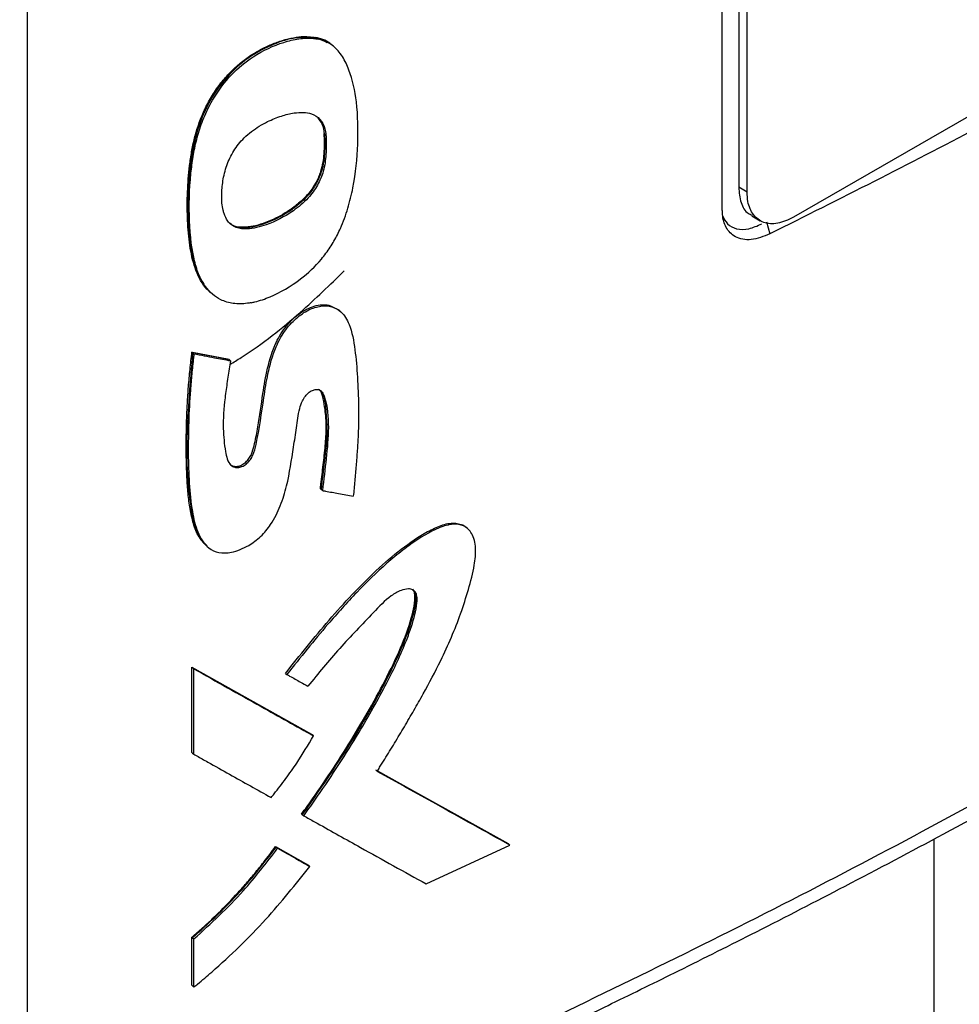
# Model space of a CAD drawing. Extents: x 0.4 to 10.6, y 0.4 to 8.1.
# Drawn here: x 3 to 3.1, y 5.4 to 5.5 of the extents above; entities that cross this region are included whole.
import ezdxf

# ---------------------------------------------------------------- set-up
doc = ezdxf.new("R2010")
doc.units = 0
doc.linetypes.add('SLD-SOLID', pattern=[0])
doc.layers.get('0').update_dxf_attribs({"linetype": 'CONTINUOUS'})

msp = doc.modelspace()

# ---------------------------------------------------------------- linework, layer by layer
at = {"color": 7, "linetype": 'SLD-SOLID'}
for p, q in [((3.001015593648806, 5.641576347811194), (3.001015593648807, 5.335591697930416)), ((3.077606080853775, 5.450148519119873), (3.077606080853889, 5.596515412448401)), ((3.079409813432615, 5.595999510123949), (3.079409813432612, 5.452674912739281)), ((3.080337775087713, 5.452139211878772), (3.080337775087715, 5.595463809263173)), ((3.169143735917278, 5.497673023335017), (3.085441780170129, 5.44935291280466)), ((3.032918448130658, 5.469116716248844), (3.032843140198445, 5.469179026257363)), ((3.033073436340773, 5.468994044758873), (3.032918448130815, 5.469116716248083)), ((3.034687042024359, 5.468261746805588), (3.034478389133997, 5.468434386909481)), ((3.03472340194532, 5.46823700276539), (3.034566172993743, 5.46836078350243)), ((3.033715507604416, 5.458601646529595), (3.033790816352767, 5.458539335817488)), ((3.0339460856986, 5.458416789598454), (3.033790816352023, 5.458539335818098)), ((3.080337775087713, 5.452139211878772), (3.079409813432612, 5.452674912739281)), ((3.080854542516386, 5.449511011474265), (3.081782504171486, 5.448975310613489)), ((3.082473112752899, 5.448864524322638), (3.082855802193619, 5.447527428640847)), ((3.021266115732551, 5.441076563321425), (3.021367347646966, 5.440950205644052)), ((3.021365483299651, 5.440946894780765), (3.021516812309915, 5.440822538731653)), ((3.035463316590342, 5.439042993554815), (3.035306177648374, 5.439166407961858)), ((3.019181786544057, 5.434496578262201), (3.023204654889809, 5.433732124637669)), ((3.019257079627252, 5.43443428051195), (3.019181786544057, 5.434496578262201)), ((3.019257079628324, 5.434434280511709), (3.01940766520618, 5.43430968475716)), ((3.023279949529588, 5.433669825603208), (3.019257079627252, 5.43443428051195)), ((3.023204654889809, 5.433732124637669), (3.023279949529588, 5.433669825603208)), ((3.023431831758575, 5.433545789073606), (3.023279950133385, 5.433669825110068)), ((3.033402860712443, 5.419363419258305), (3.033327551778475, 5.41942573011292)), ((3.03355800503304, 5.419240817293341), (3.033402860711371, 5.419363419258782)), ((3.049433093503737, 5.415132265594674), (3.049271447673044, 5.415253581195682)), ((3.02081687239078, 5.413096718452839), (3.020968277064563, 5.412972093381086)), ((3.019181786114586, 5.399770222052589), (3.032344512921139, 5.392393119090332)), ((3.019181786219525, 5.390357130246721), (3.019181786114586, 5.399770222052589)), ((3.019181786114586, 5.399770222052589), (3.019257079626862, 5.399707923953485)), ((3.019407665206435, 5.399583328198868), (3.019257079627583, 5.399707923954846)), ((3.03241981979213, 5.392330809990031), (3.019257079627135, 5.399707923953329)), ((3.019407665206454, 5.390170236474924), (3.019407665206435, 5.399583328198868)), ((3.02949425512592, 5.399088890993974), (3.029648139550737, 5.39896573082262)), ((3.032419819793575, 5.392330809990364), (3.032344512921139, 5.392393119090332)), ((3.032574647311819, 5.392208067028519), (3.03241981979387, 5.392330809989581)), ((3.019257079626866, 5.39029483223065), (3.019181786219525, 5.390357130246721)), ((3.019257079627587, 5.39029483223094), (3.019407665206454, 5.390170236474924)), ((3.05403567313699, 5.380287626692176), (3.039422024871633, 5.388413653691656)), ((3.039604676680936, 5.388332528238179), (3.053960283956149, 5.380350003567544)), ((3.031337437632127, 5.383523489390458), (3.031262132871635, 5.383585796738388)), ((3.031337437633055, 5.383523489389922), (3.031491916332952, 5.383400591611885)), ((3.044987404438948, 5.375884120384583), (3.054197466778744, 5.380168071023662)), ((3.054035673136802, 5.380287626691266), (3.053960283956149, 5.380350003567544)), ((3.054197466778744, 5.380168071023662), (3.054035673151588, 5.380287626681288)), ((3.100906935141868, 5.380824723965073), (3.100906935141868, 5.288984715517852)), ((3.028391591854586, 5.379998453566881), (3.031952849664945, 5.378001211732232)), ((3.028466891866633, 5.37993615008829), (3.028391591854586, 5.379998453566881)), ((3.028620445479631, 5.379812843878704), (3.028466891867343, 5.379936150088587)), ((3.028466891867133, 5.379936150088288), (3.032028155761487, 5.377938903286903)), ((3.031952849664945, 5.378001211732232), (3.032028155761416, 5.377938903286763)), ((3.032182857058392, 5.377816104253609), (3.032028155761398, 5.377938903286775)), ((3.019181786324784, 5.364710516488355), (3.019181786326585, 5.370007239065843)), ((3.019181786326585, 5.370007239065843), (3.01925707962911, 5.369944941146422)), ((3.019257079628325, 5.369944941147168), (3.019407665206808, 5.369820345392097)), ((3.019407665206707, 5.364523622812237), (3.019407665206808, 5.369820345392097)), ((3.019257079628475, 5.364648218566625), (3.019181786324784, 5.364710516488355)), ((3.019257079629196, 5.364648218566916), (3.019407665206707, 5.364523622812237))]:
    msp.add_line(p, q, dxfattribs=at)
for points, knots in [([(3.169996670140756, 5.497832811910822), (3.163148747385472, 5.493301953547658), (3.149445667468345, 5.484235450249892), (3.127957089676743, 5.471392668733346), (3.105844988959035, 5.459058824777467), (3.090521570405107, 5.451372604334378), (3.082855782757051, 5.447527448403572)], [0, 0, 0, 0, 0.2493378043538142, 0.4989390186659406, 0.7493361505387713, 1, 1, 1, 1]), ([(3.021298521467185, 5.441041880469067), (3.021205662639602, 5.441107252601054), (3.020803544053803, 5.441390341995459), (3.020273593677647, 5.442115362651717), (3.019711730934224, 5.443166697851955), (3.019318645180531, 5.444356960489642), (3.019042985643169, 5.445623244936808), (3.018856526788464, 5.446942572079433), (3.018734427293207, 5.448296100049864), (3.018667209660553, 5.449676870541432), (3.018655988000272, 5.451083340245632), (3.018718334706672, 5.452991019769586), (3.018884526653931, 5.454939663212726), (3.019200087941913, 5.456931031200598), (3.019545994634043, 5.458449203230474), (3.02003414089994, 5.459985283859105), (3.020584397543161, 5.461263301010633), (3.021240873791095, 5.462503634897594), (3.021980087181472, 5.463665084379725), (3.022984915690603, 5.46491863370625), (3.024071722288751, 5.466003989693886), (3.02522925762664, 5.466925702299516), (3.026431271785496, 5.467688180488941), (3.027649717988024, 5.468300382404689), (3.028867345134862, 5.468775415026796), (3.030068075172943, 5.469107696511806), (3.031433295891589, 5.469335747341138), (3.032316687295866, 5.469237547804068), (3.032843140198445, 5.469179026257363)], [0, 0, 0, 0, 0.01194463328160352, 0.05172538969169194, 0.09147625874417975, 0.13119513127093, 0.170887621189883, 0.2105646688821334, 0.2502344651844995, 0.2899024458037359, 0.3295707871583482, 0.3692389910781342, 0.4486304595419183, 0.4883109856718796, 0.5280102733973552, 0.5677376900249909, 0.6074980651272712, 0.6273433726605169, 0.6661807414808056, 0.7023579057328413, 0.7375224379607513, 0.7726771906566214, 0.8078078731193822, 0.8429162103558115, 0.8780119405738991, 0.9131078697932702, 0.9482170485957531, 0.9999999999999999, 0.9999999999999999, 0.9999999999999999, 0.9999999999999999]), ([(3.032918448130815, 5.469116716248083), (3.032168884666297, 5.469169201748544), (3.030666109726428, 5.469274428188379), (3.028136302343534, 5.468473760550906), (3.025612728744957, 5.46717925754782), (3.023233329917919, 5.465180812126516), (3.021331049687245, 5.462634355585841), (3.020027302337141, 5.459874654936516), (3.019287304154888, 5.457128093313889), (3.01878765229145, 5.453588345403888), (3.018640075735421, 5.449309215068896), (3.019090997035291, 5.445339540654108), (3.019773379483335, 5.442865021980809), (3.020372964421775, 5.44217633912991), (3.020524124739102, 5.44200271649264)], [0, 0, 0, 0, 0.0759560523504695, 0.1522817712000362, 0.2283986334740869, 0.3040360723907932, 0.3794301980462537, 0.4541538989806831, 0.5287574428597083, 0.6032054734835828, 0.751811144281478, 0.9004477111244128, 0.9749020453779258, 1, 1, 1, 1]), ([(3.02570463843508, 5.439942353735832), (3.025569001082668, 5.439918705210387), (3.024887705670925, 5.439799920586579), (3.023969366370669, 5.439794383812292), (3.023017226357141, 5.439999470230697), (3.022225538567808, 5.440310032944314), (3.021411761834189, 5.440851061098155), (3.020562173952988, 5.441783146202114), (3.019869442582639, 5.443084513926935), (3.019131645197516, 5.445642298691936), (3.018793131597749, 5.449576428607452), (3.018943951728744, 5.453367517525733), (3.019317943264042, 5.456115337865011), (3.019554985323408, 5.457366618250528), (3.019975199653375, 5.458950642239504), (3.020550945899164, 5.460572648718824), (3.021684058041237, 5.462789687437512), (3.023455114220972, 5.465141239836178), (3.026158211780881, 5.467354157659431), (3.028752399755141, 5.468544707922782), (3.030983194167964, 5.469076264668026), (3.032246730570926, 5.469136805991832), (3.032910384329875, 5.469022201700509), (3.033073436340773, 5.468994044758873)], [0, 0, 0, 0, 0.01056656151199061, 0.05307498080726344, 0.07423602359268215, 0.09539541773956874, 0.1295303778775357, 0.1636453508399635, 0.2100181178052638, 0.2576516416344135, 0.3821320419835216, 0.5101217971060603, 0.5317157702102622, 0.5749436643754632, 0.596545173944679, 0.6398591061558333, 0.6845665923750045, 0.7489627091451705, 0.8134480042298956, 0.8982449844830729, 0.9412161455481757, 0.9855574905626691, 1, 1, 1, 1]), ([(3.032843140198445, 5.469179026257363), (3.033006195605487, 5.469144165773147), (3.033468500630825, 5.469045327118657), (3.033820651902591, 5.468766039281844), (3.034048599097371, 5.468585256521589)], [0, 0, 0, 0, 0.3527009184527764, 1, 1, 1, 1]), ([(3.03455992345772, 5.468353852629084), (3.034549446357474, 5.468366047099424), (3.034155467523207, 5.468824605583785), (3.03352862297164, 5.468972629114779), (3.032918448130815, 5.469116716248083)], [0, 0, 0, 0, 0.02659305357194512, 1, 1, 1, 1]), ([(3.02570463843508, 5.439942353735832), (3.025841252559728, 5.43997078985691), (3.026526314956694, 5.440113385048413), (3.028360694042182, 5.440753320457331), (3.030929687991537, 5.442228123579208), (3.033147790027626, 5.444292115109419), (3.034275903219341, 5.445817038471403), (3.034972500727041, 5.446953982990591), (3.035693732026716, 5.448387697668471), (3.036400951512331, 5.450366385159667), (3.037172157300636, 5.453510033667065), (3.03753965667565, 5.457484293433003), (3.037446921674551, 5.461885631813775), (3.036819629513393, 5.464792919724894), (3.03616603402868, 5.466360924103457), (3.035770037124593, 5.46708350509113), (3.035243204635219, 5.46778892091141), (3.034423435821473, 5.468559519185812), (3.033580577008669, 5.4688308109262), (3.033073436340773, 5.468994044758873)], [0, 0, 0, 0, 0.01222292562925091, 0.06129283301470365, 0.1602361999374247, 0.2355747725496361, 0.2729510263752841, 0.2915794477984905, 0.3289175273112712, 0.3865690815527627, 0.4456491416494657, 0.5764975911265884, 0.711160923784657, 0.823895714378577, 0.8519635160992425, 0.8800397643735391, 0.9081269569564628, 0.9447208053080377, 1, 1, 1, 1]), ([(3.022720945871544, 5.449754235246546), (3.022684815088283, 5.449877171955755), (3.022503233769181, 5.450495011033945), (3.022418951192254, 5.451701090235372), (3.022556786713235, 5.453374955958305), (3.022951659957455, 5.455038620812259), (3.023718569969204, 5.456705408461133), (3.024975206113221, 5.458255534636999), (3.026318893430885, 5.4592576157975), (3.027713501113918, 5.460021413609843), (3.029008512833658, 5.460543191157822), (3.030679276710898, 5.460955363963784), (3.03222294977371, 5.460947038048941), (3.033347962615553, 5.460217817630656), (3.033823162293042, 5.459326019638373), (3.033913888631538, 5.458654942295548), (3.0339460856986, 5.458416789598454)], [0, 0, 0, 0, 0.02175414627886245, 0.1093291155281105, 0.1869200772427409, 0.2671542953665105, 0.3421287680693749, 0.4175337898302718, 0.508780422094183, 0.5560175515096456, 0.6356320123099521, 0.7093150766686642, 0.8210862637191961, 0.8912641714381441, 0.9614117044484114, 1, 1, 1, 1]), ([(3.033790816352023, 5.458539335818098), (3.033734298472954, 5.45892322767484), (3.033631408254691, 5.459622098856502), (3.033241362051565, 5.460081533077306), (3.033065569297518, 5.460288598820623)], [0, 0, 0, 0, 0.5493027425017946, 1, 1, 1, 1]), ([(3.0339460856986, 5.458416789598454), (3.033953480063793, 5.458276940292), (3.033990450752157, 5.457577715275173), (3.033973400233211, 5.456275540479357), (3.03375866756876, 5.454554627781421), (3.033067330584982, 5.452865319832427), (3.031918516452516, 5.451307913331209), (3.029975824804547, 5.449699042492864), (3.027655126848098, 5.44853707173537), (3.025483282424645, 5.447983588278357), (3.023993346611019, 5.448137096314349), (3.023114512521536, 5.448790987565792), (3.022837665099035, 5.449468566922813), (3.022720945871544, 5.449754235246546)], [0, 0, 0, 0, 0.0242293449029751, 0.1211429968948584, 0.2188796975225461, 0.2984519889840454, 0.3783494647179046, 0.4802067806541729, 0.6533227575490156, 0.7759395227373657, 0.8576228123999897, 0.9399735955674905, 1, 1, 1, 1]), ([(3.033790816352023, 5.458539335818098), (3.033811794953542, 5.4578331794479), (3.03385387356428, 5.456416780027999), (3.033554772432687, 5.454458567401304), (3.032807313924023, 5.452861759436742), (3.031721953232942, 5.451371774212637), (3.029961556842407, 5.44993907278928), (3.02776790018519, 5.448800829669112), (3.025911523917094, 5.448212197059322), (3.024542973698002, 5.448169365672935), (3.023762975362702, 5.448329462772254), (3.023452366930367, 5.448631500383006), (3.023356908200519, 5.448724325057699)], [0, 0, 0, 0, 0.1341232174738354, 0.2690226349898301, 0.3378434502690018, 0.4071889382344099, 0.5468564808607675, 0.6875228229602003, 0.8288368739744837, 0.8994722443388238, 0.9691049859857626, 1, 1, 1, 1]), ([(3.033715507604385, 5.458601646529583), (3.033738021458739, 5.457866427886727), (3.033778954139847, 5.456529718952773), (3.033502668373465, 5.454688263098822), (3.032880965922902, 5.453183391574862), (3.032089857582683, 5.45200097287762), (3.031081067787653, 5.450976351108683), (3.029667387683687, 5.449902160276247), (3.027830615967024, 5.448921876018605), (3.025983363613865, 5.448307304070442), (3.024591214234039, 5.44822421255686), (3.023797375408397, 5.448341702954022), (3.023484166996609, 5.448622911083266), (3.023400376244723, 5.448698140993125)], [0, 0, 0, 0, 0.1410310027602003, 0.2564099852281765, 0.3240326320795581, 0.3998904732828814, 0.472886479456853, 0.5464633872176221, 0.6862679869078374, 0.8287518206284397, 0.9009925294852447, 0.9735131302850464, 1, 1, 1, 1]), ([(3.079409813432612, 5.452674912739281), (3.079467670217234, 5.452086645935386), (3.079583359912111, 5.450910355073519), (3.080182855369688, 5.449873270361246), (3.08074668294634, 5.449648342442368), (3.080896550006141, 5.449588555927366)], [0, 0, 0, 0, 0.4234650058297638, 0.8467552705352127, 1, 1, 1, 1]), ([(3.085441780170129, 5.44935291280466), (3.084852616681393, 5.449079196967859), (3.083674022991206, 5.44853164138384), (3.082113502369969, 5.44867141545578), (3.080964394244869, 5.449525618523453), (3.080407508960923, 5.450802758652158), (3.080356246680729, 5.451785202859178), (3.080337775087713, 5.452139211878772)], [0, 0, 0, 0, 0.2234740053488305, 0.4470491767743962, 0.6663457367102372, 0.8797726957044534, 1, 1, 1, 1]), ([(3.077602772551413, 5.449605537739157), (3.07777176792059, 5.449249413205346), (3.078126491071389, 5.448501903866327), (3.07918399321072, 5.448011530912993), (3.080488055821964, 5.447978761453546), (3.081469662142499, 5.44841334731737), (3.0819494974752, 5.448625784470832)], [0, 0, 0, 0, 0.2264508740260259, 0.4753228915489597, 0.7435238449190992, 1, 1, 1, 1]), ([(3.082855782757055, 5.447527448403121), (3.082153403438046, 5.447255165664523), (3.08076492954332, 5.446716913093162), (3.079034689657858, 5.447030103754861), (3.077963562780739, 5.448099617380417), (3.077628656680234, 5.449276992131109), (3.077610110203695, 5.44999296834926), (3.077606080853775, 5.450148519119873)], [0, 0, 0, 0, 0.2657673160296918, 0.5253727870284817, 0.7467057746617443, 0.9449700828824544, 1, 1, 1, 1]), ([(3.023364484521473, 5.433132240335113), (3.02377701232067, 5.433387211389129), (3.026648247809483, 5.435161835887969), (3.030967601286356, 5.438583522380283), (3.034374783246997, 5.441907271811389), (3.035948115566605, 5.443442077543119)], [0, 0, 0, 0, 0.08282595874142085, 0.5764771067446078, 1, 1, 1, 1]), ([(3.023355993663178, 5.422145543844027), (3.023357846961149, 5.422143405196223), (3.023437822686334, 5.422051115714519), (3.023659594219958, 5.421942713246072), (3.024028711937024, 5.421864363806628), (3.024461237657218, 5.421946584840343), (3.024901914318324, 5.422184637722208), (3.025303584232472, 5.422547660263453), (3.025621639460495, 5.422994567457836), (3.025910770335433, 5.423631379993087), (3.026155787307911, 5.424722370120787), (3.026587866080605, 5.426879852705147), (3.026926183452069, 5.429612842396089), (3.027456799476336, 5.43269554812026), (3.028206790798595, 5.435262666286159), (3.029339237584093, 5.437137243523942), (3.03032352490609, 5.438191841853657), (3.031145785693279, 5.438854826206772), (3.032012255131098, 5.439349889419891), (3.032883443382568, 5.439653583866575), (3.033704920875133, 5.439736561769114), (3.034466749492087, 5.439670515338526), (3.034827688467299, 5.439392537830864), (3.035001540312994, 5.439258645660475)], [0, 0, 0, 0, 0.000469753477360563, 0.02027136250795521, 0.04011951707009873, 0.06005508874364279, 0.08001467052478056, 0.09989258623848937, 0.1196361700386178, 0.1392078716395236, 0.1783344677962013, 0.2550065477415078, 0.4106836061039668, 0.5276786965540238, 0.645197900606515, 0.7238005999413853, 0.763503666274529, 0.8033795610822242, 0.8433600790584032, 0.8833436057345623, 0.9232532725320642, 0.9630337504740097, 1, 1, 1, 1]), ([(3.023431831758575, 5.433545789073606), (3.023407023791113, 5.433394049235619), (3.02328298117847, 5.432635333070147), (3.023073315279303, 5.431272945025123), (3.022736163774586, 5.428901243429803), (3.022551779506688, 5.426257006693078), (3.02277335649816, 5.424059324095996), (3.023033691915199, 5.422688300159987), (3.023375730048538, 5.422070341251865), (3.023849333263823, 5.421783721975695), (3.02432198920257, 5.421743480014743), (3.024804626674367, 5.421903436924512), (3.025256796590228, 5.422222297345508), (3.025633603623791, 5.422645439326599), (3.026031318125906, 5.423357480808356), (3.026562098428641, 5.425702479103235), (3.026972117339486, 5.428640854964843), (3.027524172512716, 5.432195593135007), (3.028191335696934, 5.43466534068848), (3.029310609173296, 5.436799409655292), (3.03059563478037, 5.438244807921908), (3.032025797203199, 5.439210757581931), (3.033405927281795, 5.439643438493889), (3.034651019604948, 5.439561961193617), (3.035784192752832, 5.438923477337824), (3.036715429646624, 5.437319010247174), (3.037181062109582, 5.434778462009889), (3.037513274278719, 5.430692519155481), (3.037608275225284, 5.426981935962098), (3.037395559428394, 5.423667056016785), (3.037269073132718, 5.421989669641254), (3.0371235428683, 5.420304722204809), (3.037012916154918, 5.419176340153004), (3.03695759953322, 5.418612115824341)], [0, 0, 0, 0, 0.007681037548129761, 0.03840604703850442, 0.06913257979625176, 0.1284822320590563, 0.175639881498684, 0.1923369437803853, 0.2092046708445851, 0.2198237213127544, 0.2287550844985161, 0.2377287389887595, 0.2457707647828925, 0.2539438066189889, 0.262161668627468, 0.2813773150837732, 0.3690645101271385, 0.412884246188014, 0.4615462844400978, 0.4900020476997745, 0.5186426874615044, 0.5444251197729595, 0.5693249594700276, 0.5940367523348535, 0.6200643586391039, 0.6556796449935225, 0.7120700116585652, 0.7688324832003491, 0.8837371033162655, 0.9127864993160162, 0.9418350176744354, 0.9709157921717464, 1, 1, 1, 1]), ([(3.020774809261679, 5.413221406298165), (3.020476090873645, 5.413508241967794), (3.019823827514872, 5.414134558943189), (3.019325234602408, 5.415590689184554), (3.018957444518383, 5.417203475816189), (3.018744376918538, 5.418913140465318), (3.018621368631989, 5.42066602896931), (3.018561770864535, 5.422449531337896), (3.018546352746766, 5.424252474022835), (3.018568513580917, 5.426071439302177), (3.018618376158108, 5.427599957332895), (3.01869348509079, 5.429138127036227), (3.018795989482977, 5.430694102129598), (3.018960158262622, 5.432582219565766), (3.019107895148719, 5.433858326526725), (3.019181786544057, 5.434496578262201)], [0, 0, 0, 0, 0.06854199216500557, 0.1496641379213282, 0.2305472825999367, 0.3113606655891323, 0.3921458472929309, 0.4729189204071622, 0.5536875073591678, 0.6344549280484933, 0.7152226169136701, 0.7556047458575778, 0.8363734180052306, 0.918161288102427, 1, 1, 1, 1]), ([(3.019257079628324, 5.434434280511709), (3.018985477011599, 5.431279463083624), (3.018577339730287, 5.426538718595737), (3.018609236366557, 5.420429935578933), (3.019042803474632, 5.417587513102119), (3.019258911634439, 5.416170729680551)], [0, 0, 0, 0, 0.4994312488317709, 0.7504953912392625, 1, 1, 1, 1]), ([(3.01940766520618, 5.43430968475716), (3.019389590981587, 5.434159848953183), (3.019299215201973, 5.433410631329543), (3.019156963454189, 5.432068135842591), (3.018854173489645, 5.428511393172828), (3.018729565169048, 5.42448726436889), (3.018844084328836, 5.420040100535212), (3.019130521155635, 5.417108452913825), (3.019739517587602, 5.414604171808896), (3.020716782763309, 5.412974416270596), (3.022108680034952, 5.412295187881562), (3.023655071153059, 5.412380258603854), (3.025269275730703, 5.413016645123292), (3.026788111613759, 5.414118912075215), (3.028039759615804, 5.415647867633824), (3.028995632603325, 5.417591392923949), (3.029865387961383, 5.420486881531597), (3.030250345317252, 5.423319985869319), (3.030725298845226, 5.426161845588966), (3.030894326171353, 5.427824000676786), (3.031273307041904, 5.429029000727119), (3.031659447848966, 5.429653982007959), (3.032089195501503, 5.43008339143013), (3.032542308546792, 5.430338991623105), (3.03294670262919, 5.430407276028091), (3.03328390433431, 5.430323671038982), (3.03360968387442, 5.430045907842219), (3.034088938409509, 5.428743676703935), (3.034311139429118, 5.42628423168131), (3.033990312564212, 5.422747803488788), (3.033702399855613, 5.420412184000937), (3.03355800503304, 5.419240817293341)], [0, 0, 0, 0, 0.007575208349287195, 0.03787799342589047, 0.06818076403035965, 0.1894993262340127, 0.2476106645245799, 0.3059958542567257, 0.3513697913180743, 0.3972008115176803, 0.4237129068135988, 0.4503079230221594, 0.4845625078148393, 0.5093764393309564, 0.5342497047841308, 0.5681330223553274, 0.6036230066489321, 0.6745938622472025, 0.7099289093975583, 0.7452768210675057, 0.7587565699654434, 0.7676500894580385, 0.7765853975984846, 0.7847217742086299, 0.7918874124576846, 0.798942558663893, 0.8065251106004541, 0.8199887865583223, 0.8822161599290785, 0.9409287044959095, 1, 1, 1, 1]), ([(3.01940766520618, 5.43430968475716), (3.020159849203735, 5.434166267823594), (3.021503067657342, 5.433910159913359), (3.022842474474565, 5.433657127006717), (3.023431831758575, 5.433545789073606)], [0, 0, 0, 0, 0.5599863488589704, 1, 1, 1, 1]), ([(3.033327551778475, 5.41942573011292), (3.033348572569707, 5.419601517100768), (3.033453676554351, 5.420480452278166), (3.033643415077941, 5.422062695205291), (3.033843416323541, 5.423817814587553), (3.033983458492306, 5.425554015260277), (3.033988321175084, 5.42690400023494), (3.033837772165322, 5.428264718442683), (3.033676075597366, 5.429261744902047), (3.033501166815222, 5.430071397752709), (3.033235162873095, 5.430318456555635), (3.033163694890377, 5.430384834497692)], [0, 0, 0, 0, 0.04495457309166664, 0.224772926365179, 0.4046007754083487, 0.4945232381841821, 0.6746996694669815, 0.7646485527238043, 0.878283007300012, 0.9672979736271716, 1, 1, 1, 1]), ([(3.033248212248733, 5.430303926948681), (3.033358102252906, 5.430168881087277), (3.033851886911678, 5.42956205997471), (3.033941460472511, 5.427819276317721), (3.034128053674027, 5.425422758347014), (3.033773252982944, 5.422508856817728), (3.033526193612385, 5.420410784360257), (3.033402860711371, 5.419363419258782)], [0, 0, 0, 0, 0.057688279827764, 0.2592190962615313, 0.4608461422194788, 0.730852510381847, 1, 1, 1, 1]), ([(3.03355800503304, 5.419240817293341), (3.033676360356484, 5.419218817057976), (3.034268137108863, 5.419108815856024), (3.035402117555857, 5.418898626307275), (3.03641591649226, 5.418711890602783), (3.03695759953322, 5.41861211582434)], [0, 0, 0, 0, 0.104281704496204, 0.5214086415666322, 1, 1, 1, 1]), ([(3.029494254792809, 5.399088891260577), (3.031069762087242, 5.401066882718941), (3.03422611693726, 5.40502957013712), (3.03852051555331, 5.40964010753142), (3.0422170895071, 5.412849128668588), (3.044655084481856, 5.414506440470519), (3.046639222710203, 5.415450579219904), (3.047881176618379, 5.415725827195601), (3.048707670497893, 5.41555568885937), (3.049129969442599, 5.415427960878252), (3.049259678691109, 5.415255480777309), (3.049265751475134, 5.415247405528908)], [0, 0, 0, 0, 0.2663081018770349, 0.5335188684487144, 0.665086841123957, 0.7982000002091982, 0.8652918122001859, 0.931989464767154, 0.9652578320185602, 0.9983734260654795, 1, 1, 1, 1]), ([(3.039579108922572, 5.388291923190721), (3.039672284173274, 5.388439734316776), (3.040138171004383, 5.389178806727119), (3.040782223895651, 5.390217696203994), (3.041689839490489, 5.39170773833511), (3.042405308441559, 5.39290474780968), (3.043285258382713, 5.3944072145016), (3.04397722213625, 5.395614287319738), (3.045161755218602, 5.3977371925035), (3.046881515955798, 5.400951687917249), (3.048548432540331, 5.404829282693088), (3.04965881223536, 5.408344862224245), (3.050302591040727, 5.410787970026502), (3.050531025333109, 5.412948527801005), (3.050134556810231, 5.414520679794775), (3.049206357247743, 5.415418915681147), (3.047911308657786, 5.415624308783726), (3.045892652793525, 5.415022671557083), (3.04400323767578, 5.413847990355085), (3.042102213873588, 5.412447578404892), (3.040070244886413, 5.410763582811163), (3.037303965150539, 5.408034964282618), (3.033602023793588, 5.403949470257515), (3.031131067279758, 5.40083491184773), (3.029648139550737, 5.39896573082262)], [0, 0, 0, 0, 0.008717511757196076, 0.04358854842997886, 0.0610236763330012, 0.0958948337524511, 0.1133299949031998, 0.1482016310204541, 0.1656369100286904, 0.2354100531025993, 0.3317090566929568, 0.3812252405277198, 0.4311555542862782, 0.4682397170415624, 0.5057703791167117, 0.538175048278627, 0.5658556926327318, 0.5996012592730106, 0.6660832266965346, 0.6855339763958082, 0.7244692741256155, 0.8024501918972216, 0.8814418276248362, 1, 1, 1, 1]), ([(3.031262132871635, 5.383585796738388), (3.031462724986615, 5.383862252706808), (3.032465902811164, 5.385244831962287), (3.034214324289935, 5.387773047599714), (3.036431033102207, 5.39120984214763), (3.038515767776824, 5.394710541228837), (3.040464010229307, 5.398265649455818), (3.04216588358162, 5.401755807003523), (3.043210050315308, 5.404532163438509), (3.043687099178869, 5.406506289846776), (3.04379483922791, 5.407545073167094), (3.043663543480428, 5.408154824381127), (3.043511894717397, 5.408279442994179), (3.043466730715282, 5.408316556882819)], [0, 0, 0, 0, 0.03518163998225698, 0.1759463030992839, 0.3167142516521522, 0.4574873393453912, 0.5982699995344778, 0.7391525385267727, 0.8657695345246639, 0.9170499951731077, 0.9686693766132836, 0.9906691204556017, 1, 1, 1, 1]), ([(3.043473773605817, 5.408354310768414), (3.04353034046309, 5.408303038493736), (3.04370088381941, 5.408148457768709), (3.04392741903619, 5.407384289754414), (3.043618964805372, 5.405676313087088), (3.042618926626313, 5.402484021984692), (3.040562567419412, 5.398195274419881), (3.03685152935154, 5.391498657055499), (3.033540218583498, 5.386709426132945), (3.031337437633055, 5.383523489389922)], [0, 0, 0, 0, 0.01212409192290474, 0.03655291152069919, 0.1094655797933359, 0.2069732325249639, 0.4045029402292388, 0.6038579066732168, 1, 1, 1, 1]), ([(3.031491916332952, 5.383400591611885), (3.031595073263831, 5.383542359432006), (3.032110887000378, 5.384251238500008), (3.034244210220126, 5.387255157408625), (3.037301543666091, 5.391965950398756), (3.040539681645938, 5.397719810098026), (3.042438893974207, 5.401652380198349), (3.043501066567421, 5.404603480063981), (3.043959255155085, 5.40628907379459), (3.044004919757501, 5.407551145390859), (3.043839367333868, 5.408067270225831), (3.043511632888448, 5.408353506650888), (3.042958336120799, 5.408438217720207), (3.042134348348311, 5.408247423674984), (3.040748750114008, 5.407471571568734), (3.038543007432416, 5.405104986176865), (3.035411647172076, 5.401906335919135), (3.033103762084162, 5.399081941360065), (3.031951690225931, 5.397672033429604)], [0, 0, 0, 0, 0.01134014730215904, 0.05670393354188374, 0.2383796758446385, 0.3746801248321751, 0.4881446102855548, 0.5257368456599872, 0.5888112521930174, 0.6094114769211278, 0.6230348281493543, 0.6367494773415343, 0.6521975489251122, 0.674998655218101, 0.7051835135255031, 0.7644720280112595, 0.8824269242106624, 1, 1, 1, 1]), ([(3.019407665206435, 5.399583328198868), (3.021876371413494, 5.398197663368059), (3.026285015568512, 5.395723127054386), (3.030652722841187, 5.393282164870041), (3.032574647311819, 5.392208067028519)], [0, 0, 0, 0, 0.5599694872741029, 1, 1, 1, 1]), ([(3.029648139550737, 5.39896573082262), (3.02974785778491, 5.398909701968229), (3.030047012492624, 5.398741615402137), (3.030545345469587, 5.39846168270786), (3.031213579421257, 5.398086395603255), (3.031682163721036, 5.397823340777658), (3.031951690225931, 5.397672033429604)], [0, 0, 0, 0, 0.1297349563660916, 0.3892048758560932, 0.6486747953458382, 1, 1, 1, 1]), ([(3.001015613400377, 5.335591693085745), (3.012187448823927, 5.340267344106937), (3.034552968471736, 5.349627790337673), (3.066757502319604, 5.364727786847038), (3.098033011452281, 5.380519377354689), (3.1178690104863, 5.391695830059962), (3.127790236675151, 5.39728587445792)], [0, 0, 0, 0, 0.2494309405439415, 0.4993496941198518, 0.749593407539684, 1, 1, 1, 1]), ([(3.000208597994013, 5.333628865422773), (3.004113694688949, 5.335233951783103), (3.011758625874423, 5.338376197860486), (3.022556262208926, 5.342998316603102), (3.032241357145359, 5.347250245530493), (3.040099912364059, 5.350787176778052), (3.046336387360662, 5.353646758310356), (3.051139771155359, 5.35588047840282), (3.055364650603464, 5.357868699980346), (3.060041754460687, 5.360093348025375), (3.065848316786547, 5.362893016931551), (3.073226393437853, 5.366516454381316), (3.081812329565063, 5.370826362350939), (3.091568134569194, 5.37584790282522), (3.102443787194372, 5.381612167106391), (3.114403054301399, 5.388140346793015), (3.122605313605596, 5.392825366267006), (3.126906926906743, 5.395282389550232)], [0, 0, 0, 0, 0.08674220113082999, 0.1698135053561559, 0.2431954499836322, 0.3068654052772178, 0.3500671262986263, 0.3872558179157359, 0.4184263332076568, 0.4486499801410639, 0.496850801706335, 0.5552304560068962, 0.623796073777499, 0.7025537475986809, 0.791507426839856, 0.8906576355812981, 1, 1, 1, 1]), ([(3.02790636900268, 5.385406375674187), (3.028016907964079, 5.38554237802771), (3.028569817762637, 5.386222654311638), (3.029528293752362, 5.387478837772992), (3.031018526719442, 5.389592512543969), (3.031974811479705, 5.391199852556989), (3.032574647311819, 5.392208067028519)], [0, 0, 0, 0, 0.06353862653951235, 0.31781671146449, 0.5720960977975894, 1, 1, 1, 1]), ([(3.019407665206454, 5.390170236474924), (3.019508532153142, 5.390113594649724), (3.020012866944061, 5.389830385491447), (3.021323127719576, 5.389094871472419), (3.023294982773684, 5.38798884384641), (3.025624009538162, 5.386683722949051), (3.027145581400422, 5.385832158722652), (3.02790636900268, 5.385406375674187)], [0, 0, 0, 0, 0.03546748199412714, 0.1773374301811389, 0.4610774561627214, 0.7305381361878561, 1, 1, 1, 1]), ([(3.054197466778744, 5.380168071023662), (3.051482942693007, 5.381672875859547), (3.046635830660564, 5.384359887429944), (3.041735230212407, 5.387090523117006), (3.039579108922572, 5.388291923190721)], [0, 0, 0, 0, 0.5600291611928591, 1, 1, 1, 1]), ([(3.031491916332952, 5.383400591611885), (3.031591584713755, 5.383344912480576), (3.032089926674576, 5.383066516792299), (3.034181325400657, 5.381898596825787), (3.037380136922766, 5.380114688248618), (3.041379205204243, 5.377888487836236), (3.04378466681609, 5.376552245393021), (3.044987404438948, 5.375884120384583)], [0, 0, 0, 0, 0.02201312611050761, 0.1100656430987877, 0.4622765139581924, 0.7311367331032769, 1, 1, 1, 1]), ([(3.019181786326585, 5.370007239065843), (3.019280119467877, 5.370091685500291), (3.019771856885749, 5.370513979256779), (3.020646062954448, 5.37129488190316), (3.022170608566311, 5.372732566510968), (3.023645893948164, 5.374244357432852), (3.025064251651301, 5.375820910272202), (3.026097110177289, 5.377034629024267), (3.027217802851148, 5.378419456900323), (3.027963463178682, 5.37942252914594), (3.028391591854586, 5.379998453566881)], [0, 0, 0, 0, 0.02906626578178545, 0.1453525260645122, 0.2616388709286497, 0.4943494657829214, 0.6106361971832679, 0.7269230710318203, 0.8432100251252036, 0.9999999999999999, 0.9999999999999999, 0.9999999999999999, 0.9999999999999999]), ([(3.019257079628325, 5.369944941147168), (3.020925969467201, 5.371462142510899), (3.024257264359628, 5.374490649867137), (3.027065504896139, 5.378123340511483), (3.028466891867343, 5.379936150088587)], [0, 0, 0, 0, 0.5009733130109864, 1, 1, 1, 1]), ([(3.019407665206808, 5.369820345392097), (3.021272781261639, 5.371528126753774), (3.024598450770177, 5.374573254367718), (3.027393102267662, 5.378213942068937), (3.028620445479631, 5.379812843878704)], [0, 0, 0, 0, 0.5608242340507762, 1, 1, 1, 1]), ([(3.028620445479631, 5.379812843878704), (3.029286234507196, 5.379439456752887), (3.030475160500654, 5.378772684485509), (3.031661054287646, 5.378108396355028), (3.032182857058392, 5.377816104253609)], [0, 0, 0, 0, 0.5599919853956877, 1, 1, 1, 1]), ([(3.019407665206707, 5.364523622812237), (3.019539095607537, 5.364631412188525), (3.020196336580465, 5.365170432035494), (3.022929259526017, 5.367504120015835), (3.027248373908849, 5.371667061762976), (3.030597395044311, 5.375840401227291), (3.032182857058392, 5.377816104253609)], [0, 0, 0, 0, 0.02818982392423939, 0.1409682020717784, 0.5933252644835787, 1, 1, 1, 1])]:
    msp.add_open_spline(points, degree=3, knots=knots, dxfattribs=at)
at = {"color": 8, "linetype": 'SLD-SOLID'}
msp.add_open_spline([(3.019258911634439, 5.416170729680551), (3.019392585160609, 5.415698997168665), (3.019660457881009, 5.41475367706766), (3.02016087334948, 5.413672501230143), (3.020691079084511, 5.413284599338531), (3.02086409344611, 5.413158020929988)], degree=3, knots=[0, 0, 0, 0, 0.4015722871376394, 0.8047237480394847, 0.9999999999999999, 0.9999999999999999, 0.9999999999999999, 0.9999999999999999], dxfattribs=at)

doc.saveas('drawing.dxf')
